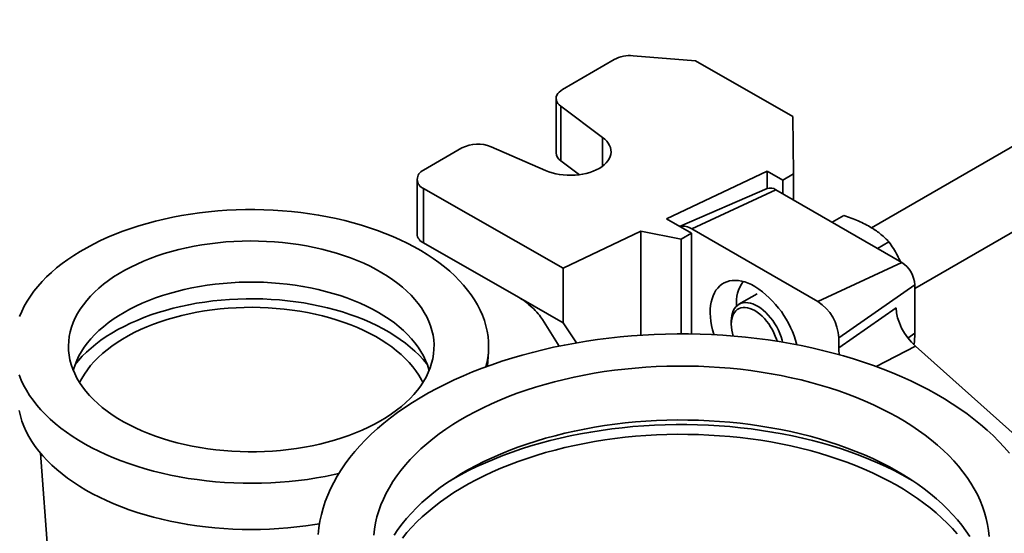
# Model space of a CAD drawing. Units: inches. Extents: x 0.2 to 8.4, y 0.1 to 10.9.
# Drawn here: x 6.9 to 7.3, y 9.1 to 9.4 of the extents above; entities that cross this region are included whole.
import ezdxf

# ---------------------------------------------------------------- set-up
doc = ezdxf.new("R2010")
doc.units = ezdxf.units.IN
doc.header["$MEASUREMENT"] = 0

msp = doc.modelspace()

# ---------------------------------------------------------------- linework, layer by layer
at = {"color": 7, "linetype": 'Continuous', "lineweight": 35}
for p, q in [((7.385899229781503, 9.365519815279683), (7.233855693004621, 9.277746949796361)), ((7.103696306054707, 9.336098082594187), (7.125418235695135, 9.34873926924343)), ((7.159672891131216, 9.34818106241179), (7.133362446532154, 9.350288511375899)), ((7.200716758555289, 9.324676971313265), (7.159672891131216, 9.34818106241179)), ((7.252041054620477, 9.252161721187711), (7.401522959978936, 9.338455788330283)), ((7.100977068339692, 9.332286608361994), (7.100977068339692, 9.309321398027707)), ((7.102935319869202, 9.3289762538118), (7.120504583978058, 9.31585796348646)), ((7.102935319869202, 9.3289762538118), (7.102935319869202, 9.306011043477515)), ((7.200716758555289, 9.324676971313265), (7.200885794845763, 9.300440051935986)), ((7.061309194086393, 9.311430688730777), (7.04508924978245, 9.301991410232938)), ((7.096504115594811, 9.301890769709294), (7.073639372473568, 9.31192732928139)), ((7.102935319869202, 9.306011043477515), (7.110816004298554, 9.300126841062086)), ((7.189828444291591, 9.301689999647056), (7.147486702429571, 9.281468687626875)), ((7.196484206576576, 9.297878525414863), (7.189828444291591, 9.301689999647056)), ((7.189828444291591, 9.294282953840662), (7.189828444291591, 9.301689999647056)), ((7.200885794845763, 9.300440051935986), (7.196484206576576, 9.297878525414863)), ((7.200885794845763, 9.289533978930978), (7.200885794845763, 9.300440051935986)), ((7.042370012067434, 9.298179936000746), (7.042370012067434, 9.275214725666459)), ((7.196484206576576, 9.29207496175244), (7.196484206576576, 9.297878525414863)), ((7.10393519651435, 9.260669623834687), (7.045142629663651, 9.294337646219063)), ((7.045142629663651, 9.294337646219063), (7.045142629663651, 9.271372435884775)), ((7.189893320667895, 9.29431099957312), (7.15294950295641, 9.278340372258604)), ((7.193511274788541, 9.293791198742541), (7.158155935729214, 9.27724028754782)), ((7.193511274788541, 9.293791198742541), (7.246544283377532, 9.26317589454919)), ((7.222167701166131, 9.282865439600824), (7.217302498286569, 9.28005681776165)), ((7.147486702429571, 9.281468687626875), (7.157970309221179, 9.275465168355039)), ((7.136598825950766, 9.276268921678827), (7.10393519651435, 9.260669623834687)), ((7.15356872095199, 9.272903641833915), (7.136598825950766, 9.276268921678827)), ((7.136598825950766, 9.232429458701006), (7.136598825950766, 9.276268921678827)), ((7.157970309221179, 9.275465168355039), (7.15356872095199, 9.272903641833915)), ((7.157970309221179, 9.232951039548233), (7.157970309221179, 9.275465168355039)), ((7.158155935729214, 9.27724028754782), (7.211188944318204, 9.246624983354469)), ((7.045142629663651, 9.271372435884775), (7.08507720337356, 9.248503590491616)), ((7.15356872095199, 9.232984781909126), (7.15356872095199, 9.272903641833915)), ((7.241151058487292, 9.27180897200225), (7.236370396366952, 9.269049154504545)), ((7.246544283377532, 9.26317589454919), (7.211188944318204, 9.246624983354469)), ((7.10393519651435, 9.237704413500401), (7.10393519651435, 9.260669623834687)), ((7.252041054620477, 9.253655207506768), (7.220027779083036, 9.231315672507005)), ((7.252041054620477, 9.253655207506768), (7.252041054620477, 9.233241687209622)), ((7.185699409689821, 9.249946919179019), (7.177965429270594, 9.245482187317489)), ((7.10393519651435, 9.237704413500401), (7.08507720337356, 9.248503590491616)), ((7.244170252557973, 9.24401807794334), (7.220027779083036, 9.227170953676303)), ((7.095254236273895, 9.23908626736489), (7.102311716736431, 9.227850786377827)), ((7.10958503334207, 9.22923053832007), (7.10393519651435, 9.237704413500401)), ((7.174728750913274, 9.238328362216405), (7.174728750913274, 9.237052724541682)), ((7.220027779083036, 9.231315672507005), (7.220027779083036, 9.227170953676303)), ((7.072005369811512, 9.219339803739738), (7.072447205465031, 9.225243525855563)), ((7.362915105424066, 9.128949727361485), (7.252388309842405, 9.227756508198867)), ((6.883798519134762, 9.182680743907815), (6.887619625840052, 9.131623858879923))]:
    msp.add_line(p, q, dxfattribs=at)
at = {"color": 8, "linetype": 'Continuous', "lineweight": 35}
for p, q in [((7.120504583978058, 9.30371999680242), (7.120504583978058, 9.31585796348646)), ((7.252041054620477, 9.233241687209622), (7.249169577992444, 9.2312379106027)), ((7.252388309842405, 9.227756508198867), (7.23570821777505, 9.219251972427974))]:
    msp.add_line(p, q, dxfattribs=at)
at = {"color": 7, "linetype": 'Continuous', "lineweight": 35, "flags": 128}
for points in [[(7.103696306054707, 9.336098082594187), (7.102891652068987, 9.335564098736308), (7.102214583087918, 9.334974064571117), (7.101676678069825, 9.33433807062292), (7.101287136047542, 9.333666993401536), (7.101052618810297, 9.33297230939666), (7.100977136976492, 9.332265898811585), (7.10106198140575, 9.331559842392817), (7.101305701123149, 9.330866214830055), (7.101704128133211, 9.330196878259752), (7.102250448699267, 9.329563279403692), (7.102935319869202, 9.3289762538118)], [(7.120504583978058, 9.31585796348646), (7.121449380216679, 9.31507787748656), (7.122260345940224, 9.314249118150311), (7.122930017890311, 9.313379312489415), (7.123452233124844, 9.312476465261907), (7.12382218573512, 9.311548885304948), (7.124036471074261, 9.310605109069202), (7.124093117089925, 9.30965382205851), (7.123991602472961, 9.308703778897819), (7.123732861454986, 9.307763722765024), (7.123319275210707, 9.306842304928123), (7.122754649944154, 9.305948005128243), (7.122044181860462, 9.305089053541192), (7.121194409345564, 9.304273355035752), (7.120213152793916, 9.303508416425757), (7.119109442637965, 9.302801277385418), (7.117893436241752, 9.302158445663736), (7.116576324423415, 9.301585837194137), (7.115170228466919, 9.301088721650594), (7.113688088570763, 9.300671673951177), (7.112143544760268, 9.300338532155438), (7.110550811359429, 9.300092362143017), (7.108924546177526, 9.299935429398579), (7.107279715614372, 9.299869178162716), (7.10563145692563, 9.299894218140722), (7.103994938915748, 9.300010318891504), (7.102385222340572, 9.300216411948325), (7.100817121304291, 9.300510600651819), (7.099305066926332, 9.300890177604812), (7.097862974532813, 9.301351649588302), (7.096504115594811, 9.301890769709294)], [(7.071422163641687, 9.219126234734851), (7.071797660761507, 9.220712389231617), (7.072196731459204, 9.222953358345379), (7.072444042011165, 9.22520160961861), (7.072539215804214, 9.22745371933547), (7.072482107904362, 9.22970625790435), (7.072272805277522, 9.23195579508057), (7.071911626657069, 9.234198905190071), (7.071399122058465, 9.236432172346165), (7.070736071941677, 9.238652195651351), (7.069923486022659, 9.240855594376331), (7.068962601735731, 9.243039013108302), (7.067854882349161, 9.24519912686069), (7.066602014736856, 9.247332646136568), (7.065205906809528, 9.249436321938001), (7.063668684609258, 9.251506950713752), (7.061992689071893, 9.253541379237745), (7.060180472462178, 9.255536509410922), (7.05823479448708, 9.257489302979128), (7.056158618093216, 9.259396786159874), (7.053955104954763, 9.261256054170918), (7.05162761065876, 9.263064275653766), (7.049179679595096, 9.264818696985373), (7.046615039558992, 9.266516646471441), (7.043937596074181, 9.268155538414984), (7.041151426445444, 9.269732877053908), (7.038260773549542, 9.271246260361648), (7.035270039374018, 9.272693383705066), (7.032183778313698, 9.274072043354012), (7.029006690235091, 9.275380139837251), (7.025743613319278, 9.276615681139614), (7.022399516694152, 9.277776785735501), (7.01897949286726, 9.278861685454137), (7.015488749970753, 9.279868728172207), (7.011932603830259, 9.280796380329765), (7.008316469869759, 9.281643229265592), (7.004645854864791, 9.282407985368447), (7.00092634855653, 9.283089484040934), (6.99716361513955, 9.283686687472988), (6.993363384636176, 9.284198686222293), (6.989531444170611, 9.284624700599206), (6.985673629156101, 9.284964081854106), (6.981795814408561, 9.28521631316532), (6.977903905200201, 9.285381010426168), (6.974003828266769, 9.28545792282989), (6.970101522782112, 9.28544693325158), (6.966202931313793, 9.285348058426555), (6.962313990773541, 9.28516144892486), (6.958440623376312, 9.284887388921991), (6.954588727621735, 9.28452629576612), (6.950764169311666, 9.284078719342565), (6.94697277261755, 9.283545341236389), (6.943220311211155, 9.282926973694464), (6.939512499472228, 9.282224558388558), (6.935854983786439, 9.281439164981318), (6.932253333946865, 9.28057198949735), (6.928713034672117, 9.279624352501877), (6.92523947725401, 9.278597697089724), (6.921837951347528, 9.277493586687742), (6.918513636915536, 9.276313702673944), (6.915271596340566, 9.275059841817061), (6.912116766715635, 9.273733913540353), (6.909053952325867, 9.272337937013871), (6.906087817332364, 9.270874038079596), (6.903222878669452, 9.269344446014133), (6.90046349916614, 9.26775149013389), (6.897813880902246, 9.266097596247912), (6.895278058809331, 9.264385282963776), (6.892859894526153, 9.262617157852164), (6.890563070518037, 9.260795913475969), (6.888391084469084, 9.258924323289955), (6.886347243955772, 9.257005237417257), (6.88443466141007, 9.255041578309104), (6.882656249379711, 9.253036336294409), (6.881014716092868, 9.25099256502599), (6.879512561333961, 9.24891337683037), (6.878152072636908, 9.246801937968204), (6.876935321801579, 9.244661463812594), (6.87586416173879, 9.242495213952607), (6.874940223648631, 9.240306487229452)], [(7.026987627819109, 9.196303621260444), (7.029359030176798, 9.197735007457272), (7.031617624414906, 9.199225956524627), (7.033758926303639, 9.200773508321143), (7.035778684486305, 9.202374590325977), (7.037672888919991, 9.204026023739011), (7.039437778837129, 9.205724529792068), (7.041069850212152, 9.207466736258601), (7.042565862718423, 9.209249184148936), (7.043922846161581, 9.211068334577778), (7.045138106376614, 9.212920575790339), (7.046209230576849, 9.214802230333145), (7.047134092144341, 9.216709562355273), (7.047910854852052, 9.218638785025547), (7.048537976509528, 9.22058606805093), (7.049014212024768, 9.222547545281223), (7.049338615876238, 9.224519322384953), (7.049510543990119, 9.226497484581193), (7.049529655019056, 9.22847810441201), (7.04939591101987, 9.230457249540066), (7.04910957752889, 9.232430990555907), (7.048671223034761, 9.234395408779445), (7.048081717849752, 9.236346604040131), (7.047342232381842, 9.23828070242039), (7.046454234810978, 9.24019386394691), (7.045419488174139, 9.242082290214576), (7.044240046864993, 9.243942231927832), (7.042918252555084, 9.245769996344572), (7.041456729544663, 9.247561954607733), (7.039858379552383, 9.249314548950053), (7.038126375954202, 9.251024299757695), (7.036264157482945, 9.252687812478692), (7.034275421401009, 9.254301784362518), (7.032164116159799, 9.255863011017395), (7.02993443356044, 9.257368392772312), (7.027590800431345, 9.258814940831142), (7.025137869839153, 9.26019978320661), (7.022580511850501, 9.261520170422369), (7.019923803862957, 9.262773480971822), (7.017173020524311, 9.263957226522885), (7.014333623260259, 9.265069056858339), (7.011411249431242, 9.26610676454197), (7.008411701139988, 9.267068289301225), (7.005340933711978, 9.267951722117699), (7.002205043871699, 9.268755309017308), (6.999010257638155, 9.269477454552648), (6.995762917963689, 9.270116724970602), (6.992469472140638, 9.27067185105893), (6.989136459000829, 9.271141730666168), (6.985770495933329, 9.27152543088985), (6.982378265746241, 9.271822189928699), (6.978966503398604, 9.272031418595112), (6.975541982628751, 9.272152701484941), (6.97211150250568, 9.272185797802232), (6.968681873930136, 9.272130641837311), (6.965259906112195, 9.271987343097242), (6.961852393052206, 9.27175618608841), (6.958466100051936, 9.271437629751658), (6.955107750282687, 9.271032306551104), (6.951784011437061, 9.270541021218447), (6.948501482490877, 9.269964749155237), (6.945266680601511, 9.269304634496317), (6.94208602816869, 9.268561987838234), (6.938965840083402, 9.267738283637188), (6.935912311190271, 9.266835157281625), (6.932931503988267, 9.265854401845324), (6.930029336594175, 9.264797964527423), (6.927211570992715, 9.263667942786428), (6.924483801596667, 9.262466580175905), (6.921851444139672, 9.261196261890113), (6.919319724923797, 9.259859510028427), (6.916893670443199, 9.258458978587926), (6.914578097404481, 9.256997448194152), (6.912377603163574, 9.25547782058041), (6.910296556598106, 9.253903112826668), (6.908339089433401, 9.25227645136941), (6.906509088039323, 9.250601065794385), (6.904810185714246, 9.248880282424572), (6.90324575547148, 9.247117517716068), (6.901818903342461, 9.245316271475037), (6.900532462210014, 9.243480119909153), (6.899388986183933, 9.241612708527391), (6.898390745530017, 9.239717744902196), (6.897539722162686, 9.237798991308434), (6.896837605710062, 9.23586025725376), (6.89628579015937, 9.233905391915183), (6.895885371089306, 9.23193827649688), (6.895637143494871, 9.22996281652443), (6.895541600208974, 9.227982934090752), (6.895598930923969, 9.22600256006915), (6.895809021815025, 9.224025626308933), (6.896171455766127, 9.222056057829086), (6.896685513198211, 9.220097765025514), (6.897350173497832, 9.218154635907313), (6.898164117043487, 9.21623052837748), (6.899125727825609, 9.214329262573413), (6.900233096655, 9.212454613282377), (6.901484024953354, 9.210610302447012), (6.902876029118326, 9.208799991775765), (6.904406345454493, 9.207027275472901), (6.906071935660426, 9.205295673102555), (6.907869492860945, 9.203608622600942), (6.909795448172617, 9.201969473450676), (6.911845977789446, 9.200381480030666), (6.914017010574685, 9.198847795154856), (6.916304236143699, 9.197371463812605), (6.918703113421833, 9.195955417123134), (6.921208879660306, 9.19460246651607), (6.923816559892194, 9.193315298149608), (6.926520976809777, 9.192096467577397), (6.929316761043596, 9.190948394674715), (6.932198361822845, 9.189873358834038), (6.935160057995911, 9.188873494439521), (6.938195969389191, 9.187950786629365), (6.941300068481628, 9.18710706735452), (6.944466192371808, 9.186344011741504), (6.947688055013811, 9.185663134766608), (6.950959259697596, 9.185065788248039), (6.954273311749058, 9.184553158162018), (6.957623631424614, 9.184126262288126), (6.961003566974667, 9.183785948188612), (6.964406407850046, 9.183532891525614), (6.967825398025171, 9.183367594719712), (6.971253749411529, 9.183290385952416), (6.974684655334785, 9.183301418514588), (6.978111304048809, 9.183400670502094), (6.981526892259765, 9.1835879448593), (6.98492463863342, 9.183862869770307), (6.988297797258861, 9.184224899397151), (6.991639671041872, 9.184673314963518), (6.994943625001395, 9.185207226181811), (6.99820309944267, 9.185825573020725), (7.001411622980908, 9.18652712780985), (7.004562825389617, 9.187310497677089), (7.007650450248105, 9.188174127314085), (7.010668367363018, 9.189116302064132), (7.013610584939279, 9.19013515132648), (7.016471261476231, 9.191228652270224), (7.019244717365409, 9.192394633850462), (7.021925446166868, 9.193630781118692), (7.024508125541713, 9.194934639818939), (7.026987627819109, 9.196303621260444)], [(7.047481096017906, 9.217523818361148), (7.047365273480415, 9.217960219452818), (7.046758232459316, 9.21989128826236), (7.046001726612162, 9.221804690303097), (7.045097279441051, 9.22369657223796), (7.04404671238222, 9.22556312406851), (7.042852141137914, 9.22740058680776), (7.041515971415641, 9.229205260050296), (7.040040894083402, 9.230973509424372), (7.038429879750636, 9.232701773911074), (7.036686172785812, 9.23438657301573), (7.034813284782699, 9.236024513777156), (7.032814987488488, 9.237612297600643), (7.030695305207988, 9.239146726900877), (7.028458506699223, 9.240624711541452), (7.026109096576707, 9.242043275057995), (7.023651806239763, 9.243399560652374), (7.021091584344106, 9.244690836945894), (7.018433586835914, 9.245914503479952), (7.015683166568435, 9.247068095952995), (7.012845862522053, 9.248149291183303), (7.009927388649523, 9.249155911787575), (7.006933622368826, 9.250085930565875), (7.003870592726833, 9.250937474584152), (7.000744468257606, 9.251708828946082), (6.997561544559793, 9.25239844024663), (6.994328231618132, 9.253004919700414), (6.991051040894587, 9.253527045938528), (6.98773657221514, 9.25396376746821), (6.984391500478611, 9.254314204790424), (6.981022562214309, 9.254577652171035), (6.97763654201555, 9.254753579062085), (6.974240258876393, 9.25484163117022), (6.970840552459095, 9.25484163117022), (6.967444269319938, 9.254753579062085), (6.964058249121179, 9.254577652171035), (6.960689310856877, 9.254314204790424), (6.957344239120349, 9.25396376746821), (6.954029770440902, 9.253527045938528), (6.950752579717357, 9.253004919700414), (6.947519266775696, 9.25239844024663), (6.944336343077884, 9.25170882894608), (6.941210218608657, 9.250937474584152), (6.938147188966663, 9.250085930565875), (6.935153422685966, 9.249155911787575), (6.932234948813436, 9.248149291183303), (6.929397644767054, 9.247068095952995), (6.926647224499574, 9.245914503479952), (6.923989226991383, 9.244690836945894), (6.921429005095725, 9.243399560652373), (6.918971714758783, 9.242043275057995), (6.916622304636267, 9.240624711541452), (6.914385506127501, 9.239146726900875), (6.912265823847002, 9.237612297600643), (6.91026752655279, 9.236024513777156), (6.908394638549678, 9.23438657301573), (6.906650931584853, 9.232701773911074), (6.905039917252088, 9.230973509424372), (6.903564839919848, 9.229205260050296), (6.902228670197576, 9.22740058680776), (6.901034098953269, 9.22556312406851), (6.899983531894438, 9.223696572237959), (6.899079084723328, 9.221804690303097), (6.898322578876174, 9.219891288262358), (6.897715537855074, 9.217960219452818), (6.897599715317583, 9.217523818361144)], [(7.167440705778223, 9.23263010732068), (7.167353852297759, 9.23291528759872), (7.16685364749505, 9.23474058137347), (7.166455507122288, 9.236546238578041), (7.166161711691473, 9.238321916571486), (7.165973944036225, 9.240057444431061), (7.165893279672673, 9.241742881210355), (7.165920180638982, 9.24336857288013), (7.166054492848855, 9.244925207625718), (7.166295446974119, 9.24640386918427), (7.166641662851363, 9.247796087916281), (7.167091157387394, 9.249093889318937), (7.167641355918218, 9.250289839703326), (7.168289106956474, 9.251377088773953), (7.169030700242878, 9.252349408866603), (7.16986188799824, 9.253201230619839), (7.170777909254372, 9.253927674875795), (7.171773517124469, 9.254524580627562), (7.172843008856819, 9.254988528853046), (7.173980258499625, 9.255316862098832), (7.175178751989925, 9.255507699701816), (7.176431624465542, 9.255559948561494), (7.177731699586394, 9.255473309401127), (7.179071530639921, 9.255248278481982), (7.180443443195184, 9.254886144760784), (7.181839579061305, 9.254388982506692), (7.183251941298478, 9.253759639420077), (7.184672440023709, 9.253001720321144)], [(7.046690962864927, 9.220078861164778), (7.046459526229612, 9.220374502117451), (7.044929700862745, 9.22220475649759), (7.043263972157958, 9.223995035891967), (7.041465467346848, 9.225741979238084), (7.039537562934273, 9.22744230683234), (7.037483878359326, 9.229092826487344), (7.03530826920021, 9.230690439524903), (7.033014819935799, 9.232232146593466), (7.030607836277447, 9.233715053299104), (7.028091837085472, 9.235136375639426), (7.025471545885466, 9.236493445230243), (7.022751882000367, 9.237783714315201), (7.019937951314949, 9.23900476054891), (7.017035036690051, 9.240154291544648), (7.01404858804456, 9.241230149178083), (7.010984212123763, 9.242230313638926), (7.007847661973258, 9.243152907222903), (7.004644826138224, 9.243996197856962), (7.001381717608282, 9.244758602351052), (6.99806446252874, 9.245438689370395), (6.994699288699399, 9.246035182122673), (6.991292513882502, 9.246546960755074), (6.987850533941801, 9.246973064456686), (6.984379810834989, 9.247312693262334), (6.980886860482052, 9.24756520955442), (6.977378240532304, 9.247730139259994), (6.973860538053094, 9.247807172740766), (6.970340357163268, 9.247796165374423), (6.96682430663463, 9.247697137826147), (6.963318987484664, 9.247510276009812), (6.95983098058381, 9.247235930738956), (6.956366834300568, 9.246874617068155), (6.952933052207626, 9.246427013326073), (6.949536080872072, 9.245893959841972), (6.946182297752648, 9.245276457368064), (6.942877999226728, 9.244575665200728), (6.939629388769538, 9.24379289900403), (6.93644256530777, 9.242929628339716), (6.933323511769489, 9.241987473908257), (6.930278083851809, 9.240968204506153), (6.927311999027433, 9.239873733705206), (6.924430825810701, 9.238706116259987), (6.92163997330328, 9.237467544250245), (6.918944681039141, 9.236160342965515), (6.916350009147885, 9.234786966539621), (6.913860828854874, 9.233349993343301), (6.911481813336022, 9.231852121143586), (6.909217428944384, 9.230296162039018), (6.907071926825056, 9.22868503718024), (6.905049334934089, 9.227021771285832), (6.90315345047642, 9.225309486963717), (6.901387832777021, 9.223551398848796), (6.899755796598639, 9.221750807567808), (6.898389848470592, 9.220078861164819)], [(7.174728750913274, 9.238328362216405), (7.174783653607591, 9.239566998976507), (7.174947816042903, 9.240729936306424), (7.175219606699175, 9.2418056164125), (7.175596324398755, 9.242783348702574), (7.176074225151901, 9.243653416033878), (7.176648559366217, 9.244407171286381), (7.177313619050255, 9.245037123301746), (7.178062794542083, 9.245537011333822), (7.178888640199079, 9.245901867270765), (7.17978294839608, 9.246128065010355), (7.180736831096438, 9.246213356497833), (7.181740808185327, 9.246156894068076), (7.182784901687381, 9.245959238870078), (7.183858734932298, 9.245622355289997), (7.18495163568285, 9.245149591428204), (7.18605274220037, 9.244545645824356), (7.187151111193596, 9.243816520761198), (7.188235826578008, 9.242969462611178), (7.189296107964787, 9.242012889818753), (7.19032141780116, 9.240956309234091), (7.191301566097333, 9.23981022162973), (7.192226811699188, 9.238586017339186), (7.193087959100247, 9.237295863054694), (7.193876449830756, 9.23595258090916), (7.194584447515588, 9.234569521044042), (7.195204915755669, 9.233160428929649), (7.195731688058872, 9.23173930875647), (7.196159529125386, 9.230320284255253), (7.196363607557514, 9.229490558988743)], [(7.044832058508407, 9.212429946575073), (7.044197069725444, 9.213684037138572), (7.04312413670142, 9.215540235110058), (7.041907005159344, 9.217366548369824), (7.040548161629218, 9.21915924586453), (7.039050382150512, 9.220914665215913), (7.037416726600876, 9.222629220202826), (7.035650532444991, 9.224299408087676), (7.033755407916315, 9.225921816772312), (7.031735224645667, 9.227493131768759), (7.029594109751714, 9.229010142970514), (7.027336437409499, 9.230469751210617), (7.02496681991425, 9.23186897459307), (7.022490098258733, 9.233204954584677), (7.019911332243374, 9.234474961854866), (7.017235790139376, 9.23567640185156), (7.01446893792595, 9.236806820101682), (7.01161642812363, 9.237863907225526), (7.00868408824649, 9.238845503654666), (7.005677908896876, 9.23974960404384), (7.002604031526946, 9.240574361367765), (6.999468735892035, 9.241318090694481), (6.996278427221469, 9.24197927262759), (6.993039623133059, 9.242556556410293), (6.989758940317974, 9.243048762684895), (6.986443081023221, 9.243454885902183), (6.983098819359341, 9.243774096375693), (6.979732987461288, 9.244005741976721), (6.976352461530765, 9.244149349466577), (6.972964147788546, 9.244204625463386), (6.969574968365453, 9.244171457041455), (6.96619184716085, 9.24404991196197), (6.962821695697504, 9.243840238534561), (6.959471399001743, 9.243542865110031), (6.956147801537748, 9.243158399205242), (6.952857693224693, 9.24268762626201), (6.949607795565337, 9.242131508042483), (6.946404747914381, 9.241491180664317), (6.943255093914641, 9.240767952279654), (6.940165268128762, 9.239963300402644), (6.937141582893778, 9.239078868890966), (6.934190215425366, 9.238116464587518), (6.931317195198152, 9.237078053629148), (6.928528391627834, 9.235965757429943), (6.925829502080309, 9.234781848347302), (6.923226040232276, 9.233528745039644), (6.920723324807112, 9.23220900752522), (6.918326468709023, 9.230825331952158), (6.91604036857768, 9.229380545090363), (6.913869694784657, 9.22787759855661), (6.911818881892132, 9.226319562784548), (6.909892119593334, 9.224709620751984), (6.908093344153236, 9.22305106147824), (6.90642623036699, 9.221347273304875), (6.904894184052539, 9.219601736973505), (6.903500335092715, 9.217818018514832), (6.902247531041075, 9.215999761963461), (6.901138331304512, 9.21415068191334), (6.900248752827085, 9.212429946575073)], [(7.194009147294413, 9.22987276724582), (7.193756452042757, 9.230738662769843), (7.193283927400681, 9.232082351743495), (7.192717053500832, 9.233417604471752), (7.192062041132285, 9.234729791646304), (7.191326066747619, 9.236004536669874), (7.190517193836205, 9.237227873169227), (7.189644284578927, 9.238386398013676), (7.188716902752277, 9.239467418162585), (7.187745208945614, 9.24045908973299), (7.186739849239625, 9.241350547763643), (7.185711838565634, 9.242132025253808), (7.184672440023709, 9.242794960172573), (7.183633041481784, 9.243332089266234), (7.182605030807792, 9.243737527636045), (7.181599671101804, 9.24400683321438), (7.180627977295141, 9.244137055432967), (7.179700595468491, 9.244126767549929), (7.178827686211213, 9.243976082281463), (7.178018813299799, 9.243686650566909), (7.177282838915133, 9.243261643480693), (7.176627826546586, 9.242705717489395), (7.176060952646737, 9.242024963434506), (7.17558842800466, 9.241226839799912), (7.175215429699216, 9.24032009099517), (7.174946044377894, 9.239314651549934), (7.174783223482645, 9.238221537269169), (7.174728750913274, 9.237052724541682)], [(7.000755798592424, 9.148424121117772), (7.001041840197638, 9.151210150402804), (7.001480091178781, 9.153989578239468), (7.002070114677746, 9.15675963403365), (7.002811322546276, 9.159517556533492), (7.003702975932249, 9.16226059658187), (7.004744186016179, 9.164986019856808), (7.005933914897208, 9.167691109597113), (7.007270976627716, 9.170373169310505), (7.008754038395491, 9.17302952546153), (7.01038162185231, 9.17565753013661), (7.012152104587587, 9.178254563683529), (7.014063721745629, 9.18081803732277), (7.016114567784877, 9.18334539572806), (7.0183025983774, 9.185834119573576), (7.020625632446719, 9.188281728045265), (7.023081354341952, 9.190685781313771), (7.025667316146108, 9.193043882966515), (7.028380940116222, 9.195353682396489), (7.031219521252906, 9.197612877145383), (7.034180229996751, 9.199819215198744), (7.03726011504889, 9.201970497230814), (7.040456106312926, 9.204064578796881), (7.043765017955261, 9.206099372470897), (7.047183551580807, 9.208072849926277), (7.050708299520903, 9.209983043957774), (7.054335748230146, 9.211828050442435), (7.058062281788776, 9.21360603023767), (7.061884185507095, 9.215315211014556), (7.065797649628363, 9.216953889024522), (7.069798773126433, 9.218520430797689), (7.073883567594387, 9.220013274771151), (7.078047961220266, 9.221430932845568), (7.082287802845936, 9.222771991868541), (7.08659886610506, 9.224035115043272), (7.090976853636024, 9.225219043261111), (7.095417401365649, 9.22632259635666), (7.099916082859383, 9.227344674284195), (7.104468413733679, 9.22828425821421), (7.10906985612612, 9.22914041154901), (7.113715823218858, 9.229912280856333), (7.118401683810855, 9.230599096720065), (7.123122766934366, 9.231200174507215), (7.127874366511063, 9.231714915050377), (7.132651746043152, 9.232142805244981), (7.137450143334816, 9.232483418560774), (7.142264775239282, 9.232736415466999), (7.147090842426763, 9.232901543770835), (7.151923534168528, 9.232978638868795), (7.15675803313235, 9.232967623910815), (7.161589520184522, 9.23286850987684), (7.16641317919368, 9.232681395565896), (7.171224201831616, 9.232406467497597), (7.17601779236634, 9.232043999726223), (7.180789172442554, 9.231594353567528), (7.185533585844835, 9.231057977238583), (7.190246303238722, 9.230435405410978), (7.194922626885027, 9.22972725867785), (7.19955789532264, 9.228934242935264), (7.204147488015176, 9.228057148678554), (7.208686829956826, 9.227096850214355), (7.213171396232823, 9.22605430478906), (7.217596716529973, 9.22493055163462), (7.221958379592766, 9.223726710932617), (7.226252037620603, 9.222443982697646), (7.230473410601786, 9.221083645581109), (7.234618290579923, 9.219647055596624), (7.238682545848508, 9.218135644768333), (7.242662125069502, 9.216550919703417), (7.246553061311793, 9.214894460090289), (7.250351476005514, 9.213167917123911), (7.254053582808292, 9.211373011859862), (7.257655691379554, 9.209511533498745), (7.26115421105914, 9.20758533760267), (7.264545654446547, 9.205596344245599), (7.267826640877251, 9.203546536099367), (7.270993899792624, 9.20143795645731), (7.274044274000101, 9.199272707197474), (7.27697472282033, 9.19705294668741), (7.279782325118197, 9.194780887632668), (7.282464282214676, 9.192458794871127), (7.285017920676603, 9.19008898311535), (7.287440694981626, 9.187673814645235), (7.289730190055628, 9.185215696953236), (7.291884123680127, 9.18271708034453)], [(6.874732412400935, 9.215714483678127), (6.875619316346032, 9.213520657305436), (6.876653815122901, 9.211348477539959), (6.877834333360548, 9.209201252253177), (6.879159073324426, 9.207082251315011), (6.880626017654087, 9.20499470161436), (6.882232932435292, 9.202941782145073), (6.883977370601891, 9.200926619164868), (6.885856675662303, 9.198952281434565), (6.887867985744916, 9.197021775544853), (6.890008237956243, 9.195138041337763), (6.892274173045204, 9.19330394742977), (6.894662340366424, 9.191522286843359), (6.897169103135009, 9.189795772753714), (6.899790643964753, 9.188127034357006), (6.9025229706814, 9.18651861286655), (6.905361922402061, 9.184972957642966), (6.908303175871557, 9.1834924224642), (6.911342252046014, 9.182079261941114), (6.914474522913719, 9.180735628084083), (6.917695218542813, 9.179463567025834), (6.920999434345112, 9.178265015905534), (6.924382138544984, 9.177141799918836), (6.927838179841912, 9.176095629538409), (6.93136229525508, 9.175128097909178), (6.934949118138023, 9.174240678422219), (6.93859318635114, 9.173434722471026), (6.942288950579639, 9.172711457393573), (6.946030782784216, 9.172071984603267), (6.949812984771649, 9.171517277911686), (6.953629796872187, 9.171048182045626), (6.957475406710591, 9.170665411360705), (6.961343958057415, 9.170369548753545), (6.965229559747081, 9.170161044774089), (6.969126294649149, 9.170040216939507), (6.973028228679136, 9.17000724925066), (6.976929419835145, 9.1700621919119), (6.98082392724655, 9.170204961254615), (6.984705820220969, 9.17043533986465), (6.988569187275725, 9.170752976913379), (6.99240814514006, 9.171157388691974), (6.996216847714391, 9.171647959348004), (6.999989494972944, 9.17222394182328), (7.003720341796249, 9.1728844589915), (7.007403706720003, 9.173628504993971), (7.009376550405944, 9.174065896121002)], [(7.024193512546304, 9.148120791850241), (7.024479953818219, 9.150685850585596), (7.024918753875486, 9.153243721184571), (7.025509395490655, 9.155791388604497), (7.026251182455841, 9.158325849829508), (7.027143240403375, 9.160844117410301), (7.028184517836448, 9.163343222985532), (7.029373787368538, 9.165820220780713), (7.030709647170178, 9.168272191080497), (7.032190522621326, 9.170696243670232), (7.033814668167425, 9.17308952124275), (7.035580169376948, 9.175449202766366), (7.037484945197989, 9.17777250681012), (7.03952675041127, 9.180056694822328), (7.041703178276651, 9.182299074358609), (7.044011663370031, 9.184497002255545), (7.046449484607289, 9.186647887746275), (7.049013768451725, 9.188749195514296), (7.051701492301167, 9.190798448681932), (7.054509488050831, 9.192793231729903), (7.057434445827649, 9.194731193344579), (7.060472917891726, 9.19661004918954), (7.0636213227003, 9.198427584598202), (7.066875949129423, 9.200181657184308), (7.07023296084837, 9.201870199367233), (7.073688400841654, 9.203491220809102), (7.077238196073275, 9.205042810760865), (7.080878162287746, 9.206523140314557), (7.084604008942198, 9.20793046455909), (7.088411344263778, 9.209263124637028), (7.092295680426382, 9.210519549699953), (7.096252438840581, 9.211698258760052), (7.10027695555056, 9.212797862435817), (7.104364486731662, 9.213817064589747), (7.108510214282092, 9.214754663856148), (7.112709251502158, 9.215609555057226), (7.116956648854382, 9.216380730505781), (7.121247399797674, 9.217067281193014), (7.125576446688698, 9.217668397859999), (7.129938686743482, 9.218183371951579), (7.134328978052221, 9.218611596451566), (7.138742145640218, 9.218952566598249), (7.143172987567781, 9.219205880479372), (7.147616281061921, 9.219371239505882), (7.15206678867259, 9.219448448763885), (7.156519264446238, 9.219437417244395), (7.160968460109377, 9.219338157950611), (7.165409131254888, 9.219150787882592), (7.169836043523773, 9.218875527899339), (7.174243978775052, 9.218512702458469), (7.178627741236556, 9.21806273923376), (7.182982163629341, 9.217526168611043), (7.187302113258531, 9.21690362306302), (7.191582498063382, 9.21619583640374), (7.195818272619451, 9.215403642923645), (7.200004444085805, 9.214527976406147), (7.204136078090237, 9.213569869026964), (7.208208304545558, 9.212530450137454), (7.212216323390137, 9.211410944933407), (7.216155410245871, 9.210212673010888), (7.220020921986967, 9.208937046810767), (7.223808302212938, 9.207585569953839), (7.227513086619375, 9.206159835468457), (7.231130908260164, 9.204661523912785), (7.234657502694943, 9.203092401393862), (7.238088713015733, 9.201454317485846), (7.241420494746814, 9.199749203049851), (7.244648920612079, 9.197979067957988), (7.247770185164236, 9.196145998724267), (7.250780609270409, 9.19425215604515), (7.253676644448849, 9.19229977225268), (7.256454877051641, 9.190291148683148), (7.259112032288475, 9.188228652964444), (7.261644978086751, 9.18611471622526), (7.264050728783444, 9.18395183022944), (7.266326448644406, 9.181742544438855), (7.268469455206932, 9.179489463008279), (7.270477222441662, 9.177195241715788), (7.272347383730094, 9.17486258483231), (7.274077734654189, 9.172494241934007), (7.275666235594794, 9.170093004661284), (7.277111014135795, 9.167661703428172), (7.278410367271205, 9.16520320408604), (7.27956276341254, 9.162720404545531), (7.280566844194159, 9.160216231360693), (7.281421426074406, 9.157693636279362), (7.282125501730691, 9.155155592763846), (7.282678241246856, 9.152605092486006), (7.283078993091415, 9.150045141800884), (7.283327284885541, 9.147478758203016)], [(6.87474930792731, 9.20064008949993), (6.875279107742327, 9.198428882968107), (6.875958877429108, 9.196231388690238), (6.876787568832063, 9.194050995043218), (6.877763904169114, 9.191891064036012), (6.878886378001938, 9.189754926125682), (6.880153259557243, 9.18764587508205), (6.881562595395498, 9.185567162908962), (6.883112212422988, 9.18352199482992), (6.884799721242578, 9.181513524345865), (6.886622519837979, 9.179544848372707), (6.888577797585877, 9.177619002466104), (6.890662539589707, 9.175738956140854), (6.892873531328402, 9.173907608292124), (6.895207363612958, 9.172127782725559), (6.897660437843152, 9.170402223803176), (6.900228971556324, 9.168733592211762), (6.902909004259658, 9.16712446086029), (6.90569640353698, 9.165577310912667), (6.908586871420636, 9.164094527961975), (6.911575951018655, 9.162678398352051), (6.914659033386953, 9.161331105652108), (6.917831364635982, 9.160054727289836), (6.921088053260893, 9.158851231348157), (6.924424077683874, 9.157722473530582), (6.927834293997063, 9.156670194299851), (6.931313443894087, 9.155696016194264), (6.934856162777974, 9.154801441325857), (6.938456988032991, 9.15398784906423), (6.942110367447583, 9.153256493909685), (6.9458106677755, 9.152608503558858), (6.949552183421834, 9.152044877165903), (6.953329145240652, 9.151566483801865), (6.957135729430591, 9.15117406111464), (6.960966066514732, 9.150868214191565), (6.964814250390924, 9.150649414626427), (6.968674347438548, 9.1505179997923), (6.972540405667745, 9.15047417232133), (6.976406463896942, 9.1505179997923), (6.980266560944568, 9.150649414626427), (6.984114744820759, 9.150868214191565), (6.987945081904901, 9.15117406111464), (6.991751666094838, 9.151566483801865), (6.995528627913657, 9.152044877165903), (6.999270143559992, 9.152608503558858), (7.001298614714298, 9.152952374952658)], [(7.032694007070976, 9.148133220772165), (7.03431142485923, 9.150516584582949), (7.036069612768141, 9.15286649151098), (7.037966498366225, 9.15518017164692), (7.039999845734654, 9.157454897783094), (7.04216725810282, 9.159687988628125), (7.04446618067347, 9.161876811967476), (7.046893903634134, 9.164018787766109), (7.049447565351262, 9.166111391209657), (7.052124155743324, 9.168152155680504), (7.054920519828892, 9.170138675665271), (7.057833361445504, 9.172068609590255), (7.060859247134967, 9.173939682581528), (7.063994610190477, 9.1757496891464), (7.067235754860807, 9.177496495773102), (7.07057886070661, 9.179178043445624), (7.074019987103687, 9.18079235007074), (7.077555077887927, 9.182337512814364), (7.081179966136437, 9.183811710344484), (7.084890379079222, 9.185213204978023), (7.088681943135631, 9.186540344729096), (7.092550189069648, 9.18779156525626), (7.096490557257902, 9.188965391706455), (7.100498403064254, 9.190060440453461), (7.10456900231457, 9.191075420728813), (7.108697556865251, 9.19200913614328), (7.112879200258963, 9.192860486097084), (7.117109003460876, 9.193628467077207), (7.121381980668682, 9.194312173840272), (7.125693095189509, 9.194910800479573), (7.13003726537683, 9.19542364137503), (7.134409370620368, 9.195850092024914), (7.138804257381908, 9.196189649758415), (7.14321674526995, 9.19644191432813), (7.147641633145984, 9.196606588381862), (7.152073705255248, 9.196683477813114), (7.156507737374695, 9.196672491989894), (7.160938502970958, 9.196573643861534), (7.165360779361015, 9.19638704994344), (7.169769353868347, 9.196112930179742), (7.174159029967272, 9.195751607684043), (7.178524633408256, 9.195303508358554), (7.182861018316969, 9.194769160392068), (7.187163073259883, 9.19414919363737), (7.191425727269285, 9.19344433886881), (7.195643955820581, 9.19265542692091), (7.199812786754866, 9.191783387709043), (7.203927306139761, 9.190829249133305), (7.207982664061623, 9.189794135866899), (7.21197408034229, 9.188679268030446), (7.215896850173626, 9.187485959753795), (7.21974634966323, 9.18621561762701), (7.223518041284756, 9.184869739042385), (7.227207479226451, 9.183449910429415), (7.230810314631563, 9.18195780538482), (7.234322300724474, 9.180395182699836), (7.237739297816521, 9.178763884287054), (7.241057278185565, 9.177065833009316), (7.244272330823598, 9.175303030413167), (7.247380666046772, 9.173477554369569), (7.250378619962419, 9.171591556624657), (7.253262658787798, 9.169647260263394), (7.25602938301547, 9.16764695708917), (7.258675531420413, 9.165593004922359), (7.261197984904124, 9.163487824821098), (7.263593770171201, 9.16133389822751), (7.265860063234062, 9.159133764042732), (7.267994192741664, 9.156890015634257), (7.269993643128314, 9.154605297779026), (7.27185605757884, 9.152282303545972), (7.273579240806645, 9.149923771121587), (7.275161161641363, 9.147532480582358)], [(7.056296567838435, 9.171067080016003), (7.057463724533952, 9.171749134693309), (7.060734439945528, 9.173575205972346), (7.064109026824586, 9.175337165224725), (7.067583716187708, 9.177033044566539), (7.071154627249762, 9.17866094991672), (7.074817771758241, 9.180219063112489), (7.078569058447637, 9.181705643939999), (7.082404297608856, 9.18311903207795), (7.0863192057686, 9.184457648951943), (7.090309410473448, 9.185719999497548), (7.094370455173338, 9.186904673830108), (7.098497804198965, 9.188010348819391), (7.10268684782754, 9.189035789567367), (7.106932907431268, 9.189979850787418), (7.111231240702778, 9.190841478083495), (7.115577046951671, 9.191619709127735), (7.119965472466287, 9.19231367473525), (7.124391615934676, 9.192922599834912), (7.128850533918745, 9.193445804334997), (7.133337246375437, 9.19388270388277), (7.137846742218822, 9.194232810517118), (7.142373984916821, 9.194495733213559), (7.146913918116389, 9.194671178320954), (7.151461471290801, 9.19475894988948), (7.156011565402797, 9.19475894988948), (7.160559118577208, 9.194671178320954), (7.165099051776775, 9.194495733213559), (7.169626294474775, 9.194232810517118), (7.174135790318159, 9.19388270388277), (7.178622502774854, 9.193445804334997), (7.183081420758921, 9.19292259983491), (7.187507564227311, 9.19231367473525), (7.191895989741926, 9.191619709127734), (7.196241795990819, 9.190841478083495), (7.200540129262327, 9.189979850787417), (7.204786188866057, 9.189035789567365), (7.208975232494632, 9.18801034881939), (7.213102581520259, 9.186904673830107), (7.21716362622015, 9.185719999497547), (7.221153830924997, 9.184457648951941), (7.225068739084739, 9.183119032077949), (7.22890397824596, 9.181705643939999), (7.232655264935355, 9.180219063112487), (7.236318409443834, 9.17866094991672), (7.239889320505888, 9.177033044566537), (7.24336400986901, 9.175337165224724), (7.246738596748068, 9.173575205972345), (7.250009312159644, 9.171749134693307), (7.251176468855158, 9.171067080016005)], [(7.036199537741076, 9.146871808159549), (7.03809432884361, 9.149182933585417), (7.04012543103868, 9.151455148023587), (7.042290450202131, 9.153685773143307), (7.044586834357656, 9.15587217963646), (7.047011876684896, 9.158011790316827), (7.049562718710048, 9.160102083157879), (7.052236353675243, 9.162140594265582), (7.055029630082704, 9.16412492078266), (7.057939255409516, 9.166052723720924), (7.060961799988627, 9.16792173071831), (7.064093701051505, 9.169729738717377), (7.067331266927684, 9.17147461656213), (7.070670681396252, 9.17315430751007), (7.074108008184154, 9.174766831656555), (7.077639195605999, 9.176310288268565), (7.081260081339908, 9.177782858025157), (7.084966397333777, 9.17918280516196), (7.08875377483616, 9.180508479517172), (7.092617749545861, 9.18175831847666), (7.096553766874137, 9.182930848815865), (7.100557187313345, 9.184024688436327), (7.104623291905669, 9.18503854799482), (7.108747287805507, 9.185971232423139), (7.112924313928949, 9.186821642336756), (7.117149446683691, 9.187588775330715), (7.121417705772624, 9.188271727161181), (7.12572406006427, 9.188869692811314), (7.130063433523137, 9.189381967440161), (7.134430711193003, 9.189807947213477), (7.138820745226066, 9.190147130015477), (7.143228360950888, 9.190399116040709), (7.147648362971935, 9.190563608265304), (7.152075541293552, 9.19064041279709), (7.156504677461159, 9.190629439104152), (7.160930550712394, 9.190530700121524), (7.165347944131006, 9.190344312235956), (7.169751650796179, 9.190070495148722), (7.174136479920115, 9.18970957161665), (7.178497262966562, 9.189261967071682), (7.18282885974314, 9.188728209119395), (7.187126164460242, 9.188108926917106), (7.191384111749398, 9.187404850432264), (7.195597682633971, 9.186616809582002), (7.199761910445198, 9.185745733254903), (7.203871886676543, 9.18479264821608), (7.207922766769524, 9.183758677896897), (7.211909775824135, 9.18264504107075), (7.215828214227177, 9.181453050416458), (7.219673463191839, 9.18018411097096), (7.223440990202004, 9.178839718473164), (7.227126354354876, 9.17742145760087), (7.230725211595606, 9.175931000102853), (7.234233319837768, 9.17437010282833), (7.23764654396364, 9.172740605656102), (7.240960860698396, 9.171044429325828), (7.244172363352474, 9.169283573173995), (7.2472772664265, 9.167460112777231), (7.25027191007339, 9.16557619750576), (7.253152764412319, 9.163634047989875), (7.255916433689505, 9.161635953502405), (7.258559660280891, 9.159584269260277), (7.261079328532009, 9.157481413648357), (7.263472468430496, 9.155329865368815), (7.265736259106952, 9.153132160519398), (7.267868032159975, 9.15089088960406), (7.269865274801498, 9.148608694479451)]]:
    msp.add_lwpolyline(points, dxfattribs=at)
at = {"color": 7, "linetype": 'Continuous', "lineweight": 35}
for centre, radius, start, end in [((7.131960504751478, 9.336334593544711), 0.014024167126641, 84.26277963060444, 117.8073200710446), ((7.068003565926644, 9.298538419816296), 0.01452670685664304, 67.17226743888503, 117.4408100536787), ((7.105158807100589, 9.309560737398195), 0.004188582385325661, 183.2757166850021, 237.9374468020323), ((7.046568465007948, 9.298174658617661), 0.004093369098440499, 111.1842727238398, 249.6149137446094), ((7.191197446024606, 9.290537194996967), 0.003992786486280693, 54.58445863210208, 109.0637729017875), ((7.154266917685077, 9.271399253829046), 0.007017274132558473, 56.3439309030872, 100.2888253712574), ((7.046855384090541, 9.275529881970384), 0.004496430326556394, 184.0191757256264, 247.6096745237281), ((7.240153063193514, 9.253138797140407), 0.01189920248731149, 2.487345716301996, 57.51265442931221), ((7.191286462159208, 9.246383152922284), 0.01440814292864731, 142.9035136390448, 186.5480623792329), ((7.162034760038615, 9.21806768106282), 0.04162753480581893, 14.38629332360621, 57.05627445931431), ((7.200933028574794, 9.230497520375225), 0.01911227013943631, 2.453449670225441, 57.54655047541136), ((7.192006362094035, 9.237280219972051), 0.01727910883941645, 180.7543736624434, 197.4967458412306), ((7.21842162866397, 9.233121916506029), 0.03361963930006555, 351.9092365136065, 0.2041179050049827), ((7.234439851782694, 9.227285249156271), 0.01441252590481511, 180.4543767903653, 192.4525890025563)]:
    msp.add_arc(centre, radius, start, end, dxfattribs=at)
for centre, major_axis, ratio, start_param, end_param in [((7.088598473988911, 9.242897741597083), (0.007355129224525747, -0.006531049031663017), 0.2469182571613409, 0.7024590893702465, 2.273255416165176), ((7.256370853084442, 9.237831269668842), (-0.009236565133221573, 0.01331230207913947), 0.5990975686390722, 0.7333037482676618, 1.950611482462955)]:
    msp.add_ellipse(centre, major_axis=major_axis, ratio=ratio, start_param=start_param, end_param=end_param, dxfattribs=at)
for points, knots in [([(7.222167701166131, 9.282865439600824), (7.223211399612947, 9.282516792378011), (7.225298501404444, 9.281819596511184), (7.228305066219474, 9.280626253183833), (7.231167466175842, 9.279294472367232), (7.23370471690682, 9.277883109162694), (7.235902111071294, 9.276430956798828), (7.237811667971291, 9.274965693819793), (7.239569073420755, 9.273424205033256), (7.240623696147988, 9.272347417710604), (7.241151058487292, 9.27180897200225)], [0, 0, 0, 0, 0.1323068738805671, 0.2645763384488429, 0.3998048156828762, 0.535008890593248, 0.6501981109356464, 0.7654052993877513, 0.8826913104476739, 1, 1, 1, 1]), ([(7.241151058487292, 9.27180897200225), (7.241780328781569, 9.270879926438774), (7.243038691447853, 9.26902209799368), (7.24467464359933, 9.266253275951755), (7.245586367694255, 9.264350187510138), (7.245997807336743, 9.263491368452486)], [0, 0, 0, 0, 0.3543716536486339, 0.7086431109135557, 1, 1, 1, 1])]:
    msp.add_open_spline(points, degree=3, knots=knots, dxfattribs=at)

doc.saveas('drawing.dxf')
